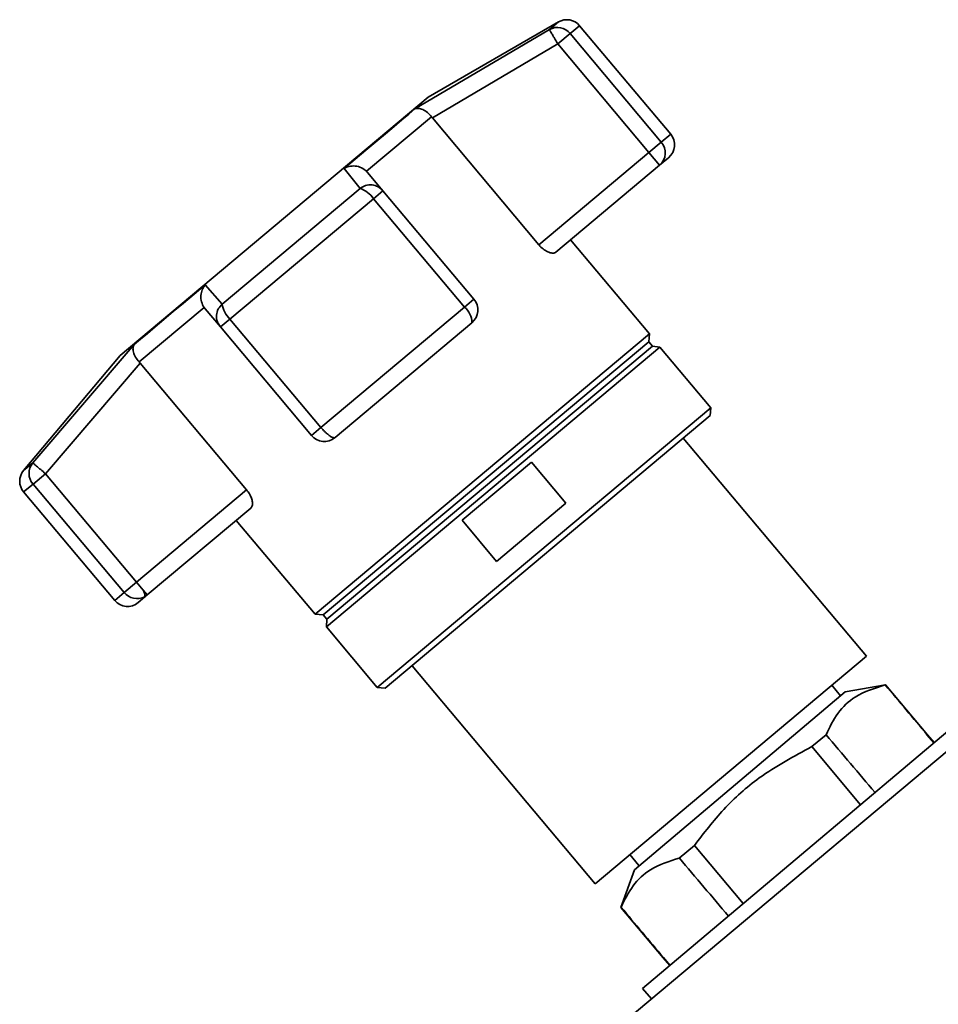
# Paper-space layout 'Blatt1' of a CAD drawing. Units: millimetres. Extents: x 0 to 5940, y 0 to 4200.
# Drawn here: x 1966 to 2049, y 2390 to 2478 of the extents above; entities that cross this region are included whole.
import ezdxf

# ---------------------------------------------------------------- set-up
doc = ezdxf.new("R2010")
doc.units = ezdxf.units.MM
doc.header["$LTSCALE"] = 10

psp = doc.layouts.new('Blatt1')

# ---------------------------------------------------------------- linework, layer by layer
at = {"color": 7, "linetype": 'Continuous', "lineweight": 35}
for p, q in [((2001.831, 2470.162), (2013.865, 2477.278)), ((2014.676, 2477.959), (2003.015, 2471.226)), ((2013.865, 2477.278), (2014.676, 2477.959)), ((2016.575, 2477.624), (2015.732, 2476.916)), ((2024.729, 2467.907), (2016.575, 2477.624)), ((2015.732, 2476.916), (2014.622, 2475.985)), ((2023.886, 2467.199), (2015.732, 2476.916)), ((2003.388, 2469.353), (2014.622, 2475.985)), ((2014.622, 2475.985), (2022.775, 2466.268)), ((2003.015, 2471.226), (1975.438, 2448.086)), ((2003.299, 2469.465), (1997.483, 2464.585)), ((2003.299, 2469.465), (2003.388, 2469.353)), ((2012.918, 2457.996), (2003.388, 2469.353)), ((2024.729, 2467.907), (2023.886, 2467.199)), ((2022.775, 2466.268), (2023.886, 2467.199)), ((2022.775, 2466.268), (2012.918, 2457.996)), ((2023.74, 2465.119), (2022.775, 2466.268)), ((2024.544, 2465.794), (2023.74, 2465.119)), ((1996.909, 2463.05), (1995.478, 2464.831)), ((2023.74, 2465.119), (2014.458, 2457.33)), ((1997.581, 2464.479), (1997.483, 2464.585)), ((1998.956, 2462.84), (1997.581, 2464.479)), ((1984.55, 2452.679), (1996.909, 2463.05)), ((1998.956, 2462.84), (1998.104, 2462.124)), ((2007.11, 2453.123), (1998.956, 2462.84)), ((1985.254, 2451.342), (1998.104, 2462.124)), ((1998.104, 2462.124), (2006.257, 2452.407)), ((2022.834, 2450.011), (2015.769, 2458.431)), ((1983.044, 2454.398), (1984.55, 2452.679)), ((2007.11, 2453.123), (2006.257, 2452.407)), ((1982.939, 2452.381), (1977.123, 2447.501)), ((1982.939, 2452.381), (1983.026, 2452.266)), ((1983.026, 2452.266), (1984.402, 2450.627)), ((2006.257, 2452.407), (1993.408, 2441.625)), ((1985.254, 2451.342), (1984.402, 2450.627)), ((1993.408, 2441.625), (1985.254, 2451.342)), ((2006.925, 2451.01), (1994.668, 2440.725)), ((1984.402, 2450.627), (1992.555, 2440.91)), ((2022.834, 2450.011), (1992.889, 2424.884)), ((2022.764, 2449.288), (2022.834, 2450.011)), ((1967.594, 2438.452), (1976.691, 2449.067)), ((2022.764, 2449.288), (1993.613, 2424.827)), ((2023.086, 2448.905), (2022.764, 2449.288)), ((1975.438, 2448.086), (1966.783, 2437.771)), ((2023.769, 2448.826), (1993.894, 2423.757)), ((2023.086, 2448.905), (1993.935, 2424.444)), ((2023.769, 2448.826), (2023.086, 2448.905)), ((2028.333, 2443.387), (2023.769, 2448.826)), ((1968.736, 2437.482), (1977.218, 2447.393)), ((1977.218, 2447.393), (1977.123, 2447.501)), ((1977.218, 2447.393), (1986.747, 2436.037)), ((2028.333, 2443.387), (1998.457, 2418.318)), ((2028.272, 2442.683), (2028.333, 2443.387)), ((2028.272, 2442.683), (1999.162, 2418.257)), ((1992.555, 2440.91), (1993.408, 2441.625)), ((2042.25, 2421.124), (2025.858, 2440.658)), ((1966.783, 2437.771), (1967.594, 2438.452)), ((2006.051, 2433.306), (2012.254, 2438.511)), ((2012.254, 2438.511), (2015.34, 2434.834)), ((1968.736, 2437.482), (1967.626, 2436.55)), ((1976.889, 2427.765), (1968.736, 2437.482)), ((1966.783, 2435.843), (1967.626, 2436.55)), ((1966.783, 2435.843), (1974.936, 2426.126)), ((1967.626, 2436.55), (1975.779, 2426.833)), ((1986.747, 2436.037), (1976.889, 2427.765)), ((2015.34, 2434.834), (2009.137, 2429.629)), ((1987.136, 2434.404), (1977.854, 2426.616)), ((1985.824, 2433.304), (1992.889, 2424.884)), ((2009.137, 2429.629), (2006.051, 2433.306)), ((1975.779, 2426.833), (1976.889, 2427.765)), ((1977.479, 2427.062), (1976.889, 2427.765)), ((1977.479, 2427.062), (1977.854, 2426.616)), ((1975.779, 2426.833), (1974.936, 2426.126)), ((1977.854, 2426.616), (1977.049, 2425.941)), ((1992.889, 2424.884), (1993.613, 2424.827)), ((1993.613, 2424.827), (1993.935, 2424.444)), ((1993.935, 2424.444), (1993.894, 2423.757)), ((1993.894, 2423.757), (1998.457, 2418.318)), ((2017.966, 2400.747), (2042.25, 2421.124)), ((2001.575, 2420.282), (2017.966, 2400.747)), ((1998.457, 2418.318), (1999.162, 2418.257)), ((2039.941, 2417.575), (2039.147, 2418.521)), ((2043.966, 2418.576), (2040.363, 2417.931)), ((2043.945, 2418.558), (2043.966, 2418.576)), ((2047.733, 2414.087), (2043.966, 2418.576)), ((2040.363, 2417.931), (2021.48, 2402.002)), ((2053.982, 2416.416), (2020.565, 2388.375)), ((2050.692, 2415.38), (2022.217, 2391.364)), ((2038.644, 2414.097), (2037.372, 2413.027)), ((2047.71, 2414.068), (2047.733, 2414.087)), ((2047.71, 2414.068), (2048.303, 2413.365)), ((2048.326, 2413.384), (2047.733, 2414.087)), ((2037.372, 2413.027), (2041.736, 2407.826)), ((2026.857, 2404.179), (2025.503, 2403.04)), ((2031.231, 2398.966), (2026.857, 2404.179)), ((2021.068, 2403.351), (2021.882, 2402.381)), ((2021.48, 2402.002), (2020.262, 2398.63)), ((2020.262, 2398.63), (2020.29, 2398.653)), ((2020.262, 2398.63), (2024.051, 2394.115)), ((2024.077, 2394.136), (2024.051, 2394.115)), ((2024.051, 2394.115), (2024.644, 2393.411)), ((2024.67, 2393.433), (2024.077, 2394.136)), ((2022.217, 2391.364), (2023.006, 2390.423))]:
    psp.add_line(p, q, dxfattribs=at)
at = {"color": 7, "linetype": 'Continuous', "lineweight": 35, "flags": 128}
for points in [[(2001.831, 2470.162), (2001.283, 2469.702), (2000.655, 2469.175), (1999.952, 2468.585), (1999.177, 2467.935), (1998.337, 2467.23), (1997.436, 2466.474), (1996.481, 2465.673), (1995.478, 2464.831)], [(1983.044, 2454.398), (1982.041, 2453.557), (1981.086, 2452.755), (1980.186, 2452), (1979.345, 2451.294), (1978.571, 2450.644), (1977.867, 2450.054), (1977.239, 2449.527), (1976.691, 2449.067)]]:
    psp.add_lwpolyline(points, dxfattribs=at)
at = {"color": 7, "linetype": 'Continuous', "lineweight": 35}
for centre, radius, start, end in [((2015.426, 2476.66), 1.5, 40, 120), ((2014.581, 2475.976), 1.486, 39.25813, 118.80367), ((2023.58, 2466.943), 1.5, 310, 40), ((2022.772, 2466.232), 1.475, 311.004, 40.96998), ((1996.149, 2460.836), 2.341, 33.38389, 71.05269), ((1986.862, 2453.044), 2.341, 188.94731, 226.61611), ((2005.961, 2452.159), 1.5, 310, 40), ((2005.147, 2451.019), 1.778, 359.70725, 51.35216), ((1993.704, 2441.874), 1.5, 220, 310), ((1968.752, 2437.52), 1.486, 141.19633, 220.74187), ((1967.932, 2436.807), 1.5, 140, 220), ((1976.618, 2426.536), 1.01, 355.6398, 31.40732), ((1976.085, 2427.09), 1.5, 220, 310), ((1976.931, 2427.775), 1.487, 219.27992, 297.79255), ((1976.953, 2427.69), 1.402, 298.62377, 309.99706)]:
    psp.add_arc(centre, radius, start, end, dxfattribs=at)
for centre, start_param, end_param in [((-1926.887, 7126.757), 3.603394, 3.6053), ((-1926.887, 7126.757), 2.677884, 2.680092), ((6007.343, -2328.89), 5.825499, 5.827741), ((6007.343, -2328.89), 0.455443, 0.457385)]:
    psp.add_ellipse(centre, major_axis=(-4436.697, 5266.58), ratio=0.001125, start_param=start_param, end_param=end_param, dxfattribs=at)
for points, knots in [([(2014.622, 2475.985), (2014.544, 2476.118), (2014.412, 2476.341), (2014.237, 2476.645), (2014.066, 2476.934), (2013.91, 2477.201), (2013.88, 2477.253), (2013.865, 2477.278)], [0, 0, 0, 0, 0.202214, 0.33957, 0.50079, 0.750238, 1, 1, 1, 1]), ([(2003.299, 2469.465), (2003.182, 2469.601), (2002.937, 2469.888), (2002.522, 2470.142), (2002.25, 2470.212), (2002.1, 2470.217), (2001.987, 2470.215), (2001.899, 2470.185), (2001.831, 2470.162)], [0, 0, 0, 0, 0.236088, 0.49757, 0.748198, 0.775377, 0.827263, 1, 1, 1, 1]), ([(1995.478, 2464.831), (1995.63, 2464.902), (1995.935, 2465.044), (1996.482, 2465.072), (1997.038, 2464.939), (1997.34, 2464.699), (1997.483, 2464.585)], [0, 0, 0, 0, 0.251377, 0.502149, 0.763773, 1, 1, 1, 1]), ([(1996.909, 2463.05), (1997.067, 2463.147), (1997.395, 2463.347), (1997.978, 2463.39), (1998.544, 2463.231), (1998.819, 2462.97), (1998.956, 2462.84)], [0, 0, 0, 0, 0.240856, 0.499994, 0.749839, 1, 1, 1, 1]), ([(2014.458, 2457.33), (2014.38, 2457.291), (2014.224, 2457.212), (2013.841, 2457.291), (2013.419, 2457.513), (2013.101, 2457.785), (2012.952, 2457.956), (2012.918, 2457.996)], [0, 0, 0, 0, 0.244454, 0.489087, 0.725616, 0.936033, 1, 1, 1, 1]), ([(1982.939, 2452.381), (1982.851, 2452.542), (1982.668, 2452.88), (1982.632, 2453.453), (1982.722, 2453.826), (1982.812, 2454.033), (1982.886, 2454.187), (1982.976, 2454.307), (1983.044, 2454.398)], [0, 0, 0, 0, 0.236088, 0.497571, 0.7482, 0.775379, 0.827265, 1, 1, 1, 1]), ([(1984.402, 2450.627), (1984.297, 2450.785), (1984.087, 2451.101), (1984.03, 2451.686), (1984.173, 2452.253), (1984.427, 2452.54), (1984.55, 2452.679)], [0, 0, 0, 0, 0.25016, 0.500006, 0.758662, 1, 1, 1, 1]), ([(1976.691, 2449.067), (1976.646, 2448.972), (1976.555, 2448.783), (1976.592, 2448.383), (1976.769, 2447.931), (1977.009, 2447.639), (1977.123, 2447.501)], [0, 0, 0, 0, 0.251378, 0.502149, 0.763773, 1, 1, 1, 1]), ([(1994.443, 2440.731), (1994.365, 2440.77), (1994.254, 2440.826), (1994.041, 2440.986), (1993.852, 2441.15), (1993.623, 2441.377), (1993.484, 2441.537), (1993.408, 2441.625)], [0, 0, 0, 0, 0.27732, 0.396784, 0.621879, 0.791903, 1, 1, 1, 1]), ([(1994.668, 2440.725), (1994.637, 2440.71), (1994.582, 2440.683), (1994.485, 2440.717), (1994.443, 2440.731)], [0, 0, 0, 0, 0.572946, 1, 1, 1, 1]), ([(1967.594, 2438.452), (1967.616, 2438.432), (1967.662, 2438.394), (1967.928, 2438.168), (1968.299, 2437.853), (1968.59, 2437.606), (1968.736, 2437.482)], [0, 0, 0, 0, 0.250158, 0.5, 0.749842, 1, 1, 1, 1]), ([(1986.747, 2436.037), (1986.84, 2435.914), (1987.026, 2435.668), (1987.202, 2435.276), (1987.29, 2434.907), (1987.279, 2434.586), (1987.183, 2434.465), (1987.136, 2434.404)], [0, 0, 0, 0, 0.184941, 0.369486, 0.56431, 0.782308, 1, 1, 1, 1]), ([(2038.644, 2414.097), (2038.969, 2414.764), (2039.626, 2416.114), (2041.33, 2417.745), (2042.999, 2418.264), (2043.945, 2418.558)], [0, 0, 0, 0, 0.2973402, 0.6016268, 1, 1, 1, 1]), ([(2026.857, 2404.179), (2027.701, 2405.279), (2029.408, 2407.505), (2032.892, 2410.618), (2035.758, 2412.159), (2037.372, 2413.027)], [0, 0, 0, 0, 0.299229, 0.605477, 1, 1, 1, 1]), ([(2020.29, 2398.653), (2020.617, 2399.315), (2021.279, 2400.653), (2022.968, 2402.241), (2024.595, 2402.754), (2025.503, 2403.04)], [0, 0, 0, 0, 0.301454, 0.609996, 1, 1, 1, 1])]:
    psp.add_open_spline(points, degree=3, knots=knots, dxfattribs=at)

doc.saveas('drawing.dxf')
